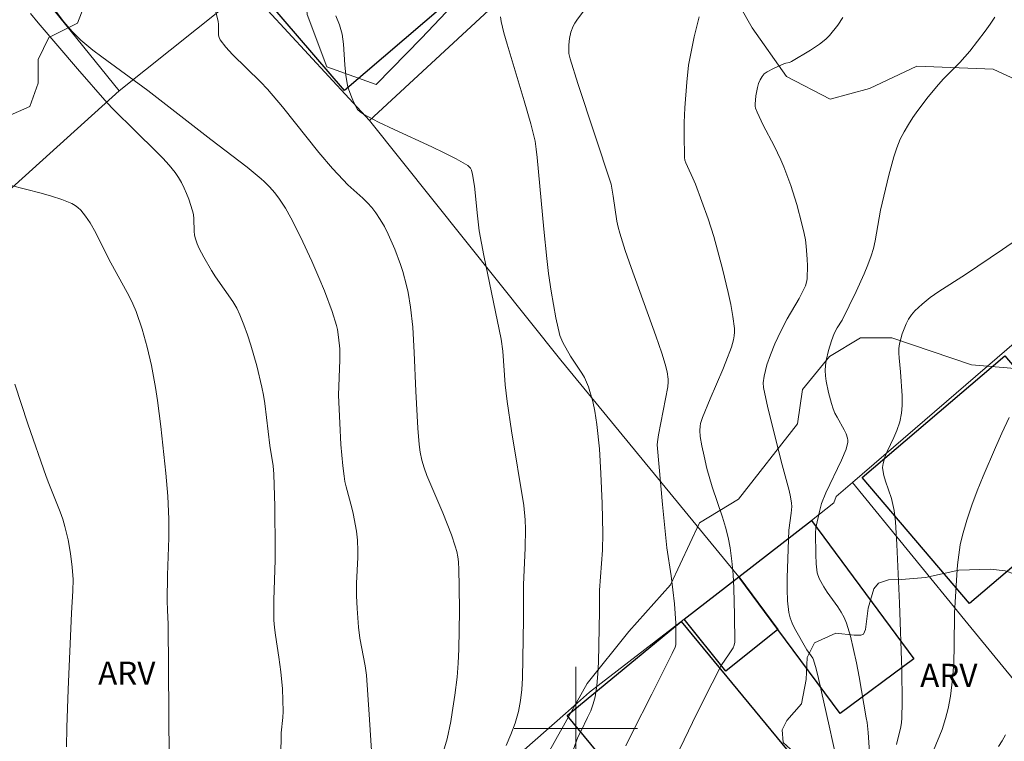
# Model space of a CAD drawing. Units: metres. Extents: x 277809 to 278325, y 1671007 to 1671574.
# Drawn here: x 277864 to 277928, y 1671299 to 1671346 of the extents above; entities that cross this region are included whole.
import ezdxf

# ---------------------------------------------------------------- set-up
doc = ezdxf.new("R2010")
doc.units = ezdxf.units.M
doc.header["$MEASUREMENT"] = 0
for name, color, linetype, lineweight, true_color in [('Curvas_Intermediarias', 7, 'Continuous', 9, 0x783c14), ('Curvas_Mestras', 7, 'Continuous', 20, 0x783c14), ('Topon_Vegetacao', 7, 'Continuous', 9, 0x00ff33), ('Vegetacao', 7, 'Orla8', 9, 0x00ff33)]:
    doc.layers.add(name, color=color, linetype=linetype, lineweight=lineweight, true_color=true_color)
for name, color, linetype, lineweight in [('Edificacoes', 7, 'Continuous', 30), ('Malha_Coordenadas', 7, 'Continuous', 15), ('Muro_Grade', 8, 'Continuous', 20)]:
    doc.layers.add(name, color=color, linetype=linetype, lineweight=lineweight)
doc.styles.add('Arial', font='arial.ttf', dxfattribs={"height": 1.5})
doc.styles.get("Standard").update_dxf_attribs({"font": 'arial.ttf'})
doc.linetypes.add('Orla8', pattern='A,6,-0.5,["V",Standard,S=1,R=0,X=-0.5,Y=-1],-0.5,6,-0.5,["V",Standard,S=1,R=0,X=-0.5,Y=-1],-0.5', length=14)

msp = doc.modelspace()

# ---------------------------------------------------------------- linework, layer by layer
at = {"layer": 'Curvas_Intermediarias', "flags": 128}
for points, elevation in [([(277880.833, 1671296.656), (277880.893, 1671299.737), (277880.983, 1671300.717), (277881.003, 1671301.117), (277880.963, 1671302.578), (277880.873, 1671303.678), (277880.743, 1671304.639), (277880.513, 1671306.069), (277880.453, 1671306.55), (277880.413, 1671307.03), (277880.403, 1671307.68), (277880.403, 1671308.33), (277880.493, 1671310.941), (277880.503, 1671311.592), (277880.483, 1671314.413), (277880.413, 1671316.513), (277880.363, 1671317.044), (277880.153, 1671318.354), (277879.822, 1671321.085), (277879.732, 1671321.625), (277879.622, 1671322.156), (277879.302, 1671323.526), (277878.922, 1671324.877), (277878.702, 1671325.547), (277878.472, 1671326.197), (277878.212, 1671326.848), (277878.002, 1671327.278), (277877.752, 1671327.698), (277876.631, 1671329.298), (277876.371, 1671329.709), (277875.861, 1671330.569), (277875.561, 1671331.149), (277875.431, 1671331.449), (277875.321, 1671331.759), (277875.261, 1671332.01), (277875.241, 1671332.27), (277875.221, 1671333.07), (277875.201, 1671333.34), (277875.141, 1671333.59), (277874.891, 1671334.33), (277874.75, 1671334.701), (277874.59, 1671335.061), (277874.42, 1671335.411), (277874.22, 1671335.741), (277874, 1671336.061), (277873.62, 1671336.541), (277873.21, 1671337.002), (277872.78, 1671337.442), (277871.439, 1671338.742), (277869.979, 1671340.183), (277869.588, 1671340.593), (277867.658, 1671342.804), (277865.117, 1671345.775), (277864.616, 1671346.385)], 56), ([(277876.651, 1671346.495), (277876.801, 1671345.875), (277876.821, 1671345.695), (277876.811, 1671344.985), (277876.851, 1671344.825), (277876.921, 1671344.675), (277877.301, 1671344.194), (277877.732, 1671343.734), (277879.552, 1671341.953), (277879.993, 1671341.483), (277880.963, 1671340.323), (277883.334, 1671337.362), (277884.224, 1671336.331), (277884.914, 1671335.591), (277885.215, 1671335.281), (277886.185, 1671334.411), (277886.495, 1671334.11), (277886.775, 1671333.8), (277887.035, 1671333.46), (277887.315, 1671333.02), (277887.586, 1671332.56), (277887.826, 1671332.08), (277888.256, 1671331.099), (277888.636, 1671330.109), (277888.786, 1671329.659), (277889.026, 1671328.738), (277889.126, 1671328.278), (277889.286, 1671327.338), (277889.426, 1671326.047), (277889.516, 1671324.387), (277889.616, 1671321.896), (277889.746, 1671319.485), (277889.836, 1671318.434), (277889.906, 1671317.924), (277890.007, 1671317.414), (277890.157, 1671316.914), (277890.327, 1671316.413), (277891.367, 1671313.992), (277891.927, 1671312.562), (277892.177, 1671311.842), (277892.287, 1671311.481), (277892.357, 1671311.151), (277892.397, 1671310.811), (277892.417, 1671310.301), (277892.437, 1671309.231), (277892.447, 1671307.61), (277892.407, 1671305.159), (277892.367, 1671304.239), (277892.297, 1671303.328), (277892.157, 1671302.178), (277891.987, 1671301.037), (277891.897, 1671300.467), (277891.647, 1671299.347), (277891.357, 1671298.316)], 54), ([(277884.434, 1671346.225), (277884.674, 1671345.655), (277884.834, 1671345.035), (277884.925, 1671344.384), (277885.025, 1671343.044), (277885.085, 1671342.374), (277885.195, 1671341.723), (277885.255, 1671341.503), (277885.405, 1671341.083), (277885.585, 1671340.663), (277885.845, 1671340.163), (277886.005, 1671340.013), (277886.235, 1671339.863), (277887.205, 1671339.342), (277888.206, 1671338.862), (277890.657, 1671337.742), (277891.457, 1671337.352), (277892.237, 1671336.952), (277892.988, 1671336.521), (277893.088, 1671336.441), (277893.168, 1671336.341), (277893.228, 1671336.211), (277893.308, 1671335.941), (277893.428, 1671335.191), (277893.618, 1671333.26), (277893.738, 1671332.29), (277894.038, 1671330.689), (277895.159, 1671325.267), (277895.259, 1671324.487), (277895.429, 1671322.306), (277895.539, 1671321.225), (277895.819, 1671319.325), (277896.619, 1671314.473), (277896.709, 1671313.532), (277896.729, 1671312.932), (277896.709, 1671311.732), (277896.609, 1671309.331), (277896.609, 1671307.09), (277896.549, 1671303.268), (277896.509, 1671302.538), (277896.419, 1671301.818), (277896.289, 1671301.117), (277896.069, 1671300.357), (277895.789, 1671299.627), (277895.479, 1671298.896)], 53), ([(277899.72, 1671298.306), (277900.141, 1671299.437), (277900.341, 1671299.867), (277900.771, 1671300.727), (277900.971, 1671301.157), (277901.131, 1671301.608), (277901.251, 1671302.058), (277901.361, 1671302.798), (277901.431, 1671303.558), (277901.481, 1671304.319), (277901.541, 1671307.62), (277901.541, 1671308.98), (277901.731, 1671311.582), (277901.751, 1671312.652), (277901.721, 1671314.603), (277901.631, 1671316.543), (277901.531, 1671318.144), (277901.361, 1671319.735), (277901.231, 1671320.585), (277901.101, 1671321.225), (277900.921, 1671321.866), (277900.821, 1671322.176), (277900.701, 1671322.476), (277900.561, 1671322.766), (277900.391, 1671323.056), (277899.66, 1671324.166), (277899.15, 1671325.037), (277899.02, 1671325.347), (277898.97, 1671325.507), (277898.71, 1671326.647), (277898.4, 1671328.368), (277898.23, 1671329.529), (277898.12, 1671330.489), (277897.92, 1671332.4), (277897.499, 1671337.052), (277897.439, 1671337.582), (277897.359, 1671338.102), (277897.079, 1671339.232), (277896.659, 1671340.723), (277895.539, 1671344.384), (277895.339, 1671345.125), (277895.159, 1671345.865), (277895.109, 1671346.165)], 52), ([(277900.511, 1671346.535), (277900.07, 1671345.955), (277899.93, 1671345.755), (277899.83, 1671345.555), (277899.69, 1671345.165), (277899.59, 1671344.755), (277899.54, 1671344.344), (277899.54, 1671343.964), (277899.56, 1671343.794), (277899.63, 1671343.444), (277900.131, 1671341.853), (277902.291, 1671335.321), (277902.431, 1671334.531), (277902.662, 1671332.92), (277902.742, 1671332.52), (277902.852, 1671332.13), (277903.202, 1671331.009), (277903.592, 1671329.899), (277905.203, 1671325.467), (277905.583, 1671324.357), (277905.803, 1671323.636), (277905.923, 1671323.146), (277905.993, 1671322.656), (277906.003, 1671322.496), (277905.973, 1671322.166), (277905.373, 1671319.054), (277905.293, 1671318.594), (277905.283, 1671318.404), (277905.633, 1671314.543), (277905.913, 1671311.732), (277906.183, 1671309.911), (277906.403, 1671308.1), (277906.483, 1671306.83), (277906.503, 1671305.539), (277906.493, 1671305.429), (277906.443, 1671305.279), (277906.263, 1671304.879), (277904.932, 1671302.228), (277903.652, 1671299.717), (277903.242, 1671298.876)], 51), ([(277917.337, 1671346.125), (277916.997, 1671345.635), (277916.457, 1671344.955), (277916.227, 1671344.725), (277915.817, 1671344.404), (277915.226, 1671344.004), (277913.996, 1671343.264), (277913.866, 1671343.214), (277913.636, 1671343.164), (277913.496, 1671343.124), (277912.836, 1671342.824), (277912.415, 1671342.594), (277912.235, 1671342.464), (277912.085, 1671342.304), (277911.965, 1671342.084), (277911.865, 1671341.843), (277911.785, 1671341.593), (277911.685, 1671341.043), (277911.635, 1671340.513), (277911.645, 1671340.383), (277911.665, 1671340.243), (277911.765, 1671339.973), (277912.165, 1671339.132), (277912.866, 1671337.792), (277913.306, 1671336.891), (277913.496, 1671336.431), (277913.946, 1671335.221), (277914.336, 1671333.99), (277914.676, 1671332.74), (277914.816, 1671332.12), (277914.896, 1671331.699), (277914.946, 1671331.289), (277915.016, 1671330.449), (277915.026, 1671330.019), (277915.006, 1671329.188), (277914.986, 1671329.038), (277914.896, 1671328.728), (277914.496, 1671327.908), (277913.716, 1671326.587), (277913.306, 1671325.777), (277912.926, 1671324.957), (277912.635, 1671324.247), (277912.395, 1671323.596), (277912.215, 1671322.866), (277912.165, 1671322.426), (277912.185, 1671322.136), (277912.455, 1671320.815), (277913.386, 1671317.104), (277913.836, 1671315.453), (277913.926, 1671315.043), (277913.996, 1671314.623), (277914.016, 1671314.413), (277913.986, 1671313.972), (277913.816, 1671312.872), (277913.716, 1671309.781), (277913.716, 1671309.03), (277913.746, 1671308.28), (277913.826, 1671307.54), (277913.906, 1671307.19), (277914.036, 1671306.85), (277914.196, 1671306.52), (277914.996, 1671305.109), (277915.377, 1671304.569), (277915.427, 1671304.459), (277915.607, 1671303.868), (277915.757, 1671303.258), (277916.447, 1671300.187), (277917.627, 1671294.785)], 49), ([(277927.181, 1671346.145), (277926.891, 1671345.685), (277926.571, 1671345.245), (277925.571, 1671343.944), (277925.25, 1671343.564), (277924.91, 1671343.204), (277923.86, 1671342.154), (277923.53, 1671341.783), (277922.869, 1671340.983), (277922.199, 1671340.093), (277921.879, 1671339.643), (277921.579, 1671339.182), (277921.299, 1671338.712), (277921.059, 1671338.222), (277920.829, 1671337.662), (277920.629, 1671337.092), (277920.308, 1671335.901), (277919.778, 1671333.62), (277919.428, 1671331.629), (277919.308, 1671331.149), (277919.168, 1671330.669), (277918.958, 1671330.079), (277918.718, 1671329.499), (277918.188, 1671328.358), (277917.277, 1671326.487), (277916.957, 1671325.987), (277916.767, 1671325.637), (277916.587, 1671325.147), (277916.397, 1671324.517), (277916.247, 1671323.876), (277916.207, 1671323.556), (277916.187, 1671323.236), (277916.207, 1671322.886), (277916.247, 1671322.526), (277916.397, 1671321.806), (277916.597, 1671321.095), (277916.707, 1671320.745), (277916.817, 1671320.465), (277916.957, 1671320.195), (277917.417, 1671319.385), (277917.537, 1671319.114), (277917.627, 1671318.844), (277917.647, 1671318.704), (277917.647, 1671318.564), (277917.617, 1671318.414), (277917.537, 1671318.124), (277917.247, 1671317.414), (277916.217, 1671315.283), (277915.947, 1671314.603), (277915.807, 1671314.082), (277915.587, 1671313.022), (277915.547, 1671312.672), (277915.567, 1671311.301), (277915.597, 1671310.691), (277915.667, 1671310.101), (277915.707, 1671309.971), (277915.807, 1671309.701), (277916.097, 1671309.191), (277916.307, 1671308.86), (277917.007, 1671307.89), (277917.227, 1671307.56), (277917.417, 1671307.21), (277917.557, 1671306.85), (277917.817, 1671305.999), (277918.028, 1671305.139), (277918.218, 1671304.259), (277918.388, 1671303.368), (277918.848, 1671300.707), (277918.898, 1671300.387), (277918.968, 1671299.747), (277919.058, 1671298.456)], 48), ([(277862.236, 1671335.511), (277865.307, 1671334.731), (277865.987, 1671334.531), (277866.657, 1671334.32), (277867.298, 1671334.06), (277867.508, 1671333.94), (277867.698, 1671333.8), (277867.878, 1671333.62), (277868.198, 1671333.23), (277868.488, 1671332.81), (277868.868, 1671332.16), (277869.698, 1671330.459), (277871.019, 1671328.048), (277871.259, 1671327.558), (277871.469, 1671327.048), (277871.869, 1671325.907), (277872.199, 1671324.737), (277872.47, 1671323.556), (277872.73, 1671322.126), (277872.86, 1671321.285), (277873.08, 1671319.595), (277873.4, 1671316.563), (277873.53, 1671315.073), (277873.59, 1671313.582), (277873.59, 1671312.382), (277873.51, 1671309.961), (277873.49, 1671308.28), (277873.5, 1671307.69), (277873.55, 1671306.77), (277873.62, 1671298.056)], 57), ([(277920.809, 1671298.967), (277921.089, 1671300.107), (277921.139, 1671300.397), (277921.159, 1671300.687), (277921.169, 1671301.728), (277921.149, 1671303.808), (277921.009, 1671308.13), (277920.839, 1671311.952), (277920.739, 1671313.422), (277920.649, 1671314.153), (277920.579, 1671314.543), (277920.479, 1671314.923), (277920.098, 1671316.043), (277919.998, 1671316.423), (277919.918, 1671316.794), (277919.908, 1671316.934), (277919.938, 1671317.204), (277920.058, 1671317.604), (277920.198, 1671317.964), (277920.629, 1671318.874), (277920.829, 1671319.335), (277921.019, 1671319.895), (277921.139, 1671320.455), (277921.179, 1671320.955), (277921.169, 1671321.585), (277921.069, 1671323.136), (277920.979, 1671324.056), (277920.959, 1671324.357), (277920.969, 1671324.657), (277921.009, 1671324.947), (277921.179, 1671325.607), (277921.299, 1671325.937), (277921.429, 1671326.257), (277921.599, 1671326.557), (277921.779, 1671326.838), (277921.999, 1671327.088), (277922.479, 1671327.538), (277923, 1671327.958), (277923.56, 1671328.348), (277925.28, 1671329.459), (277927.691, 1671331.069), (277928.602, 1671331.699)], 47), ([(277863.606, 1671322.346), (277864.456, 1671319.775), (277865.627, 1671316.363), (277865.807, 1671315.903), (277866.547, 1671314.052), (277866.707, 1671313.582), (277866.857, 1671313.112), (277867.057, 1671312.242), (277867.218, 1671311.361), (277867.318, 1671310.471), (277867.378, 1671309.671), (277867.358, 1671308.94), (277867.278, 1671307.48), (277867.067, 1671302.538), (277866.987, 1671300.067), (277866.957, 1671298.826)], 58), ([(277923.22, 1671298.576), (277923.77, 1671299.947), (277924, 1671300.657), (277924.17, 1671301.297), (277924.31, 1671302.098), (277924.45, 1671303.198), (277924.53, 1671304.289), (277924.56, 1671305.349), (277924.57, 1671307.48), (277924.72, 1671309.971), (277924.77, 1671310.631), (277924.85, 1671311.281), (277924.95, 1671311.922), (277925.1, 1671312.552), (277925.38, 1671313.522), (277925.701, 1671314.483), (277926.051, 1671315.433), (277926.431, 1671316.373), (277927.231, 1671318.244), (277927.641, 1671319.174), (277928.122, 1671320.185)], 46)]:
    msp.add_lwpolyline(points, dxfattribs=dict(at, elevation=elevation))
at = {"layer": 'Curvas_Mestras', "flags": 128}
for points, elevation in [([(277886.805, 1671297.566), (277886.595, 1671300.907), (277886.415, 1671303.468), (277886.335, 1671304.079), (277885.985, 1671305.859), (277885.895, 1671306.57), (277885.805, 1671307.8), (277885.765, 1671308.62), (277885.765, 1671309.441), (277885.855, 1671311.101), (277885.865, 1671311.521), (277885.835, 1671312.222), (277885.765, 1671312.812), (277885.545, 1671313.962), (277885.465, 1671314.313), (277885.095, 1671315.683), (277885.025, 1671316.033), (277884.965, 1671316.373), (277884.884, 1671317.054), (277884.764, 1671318.424), (277884.684, 1671319.805), (277884.614, 1671321.635), (277884.694, 1671323.926), (277884.684, 1671324.637), (277884.614, 1671325.397), (277884.534, 1671325.897), (277884.474, 1671326.147), (277884.194, 1671327.048), (277883.694, 1671328.388), (277883.324, 1671329.268), (277882.864, 1671330.329), (277882.133, 1671331.89), (277881.513, 1671333.13), (277881.163, 1671333.75), (277880.773, 1671334.34), (277880.463, 1671334.741), (277880.133, 1671335.131), (277879.772, 1671335.491), (277879.582, 1671335.661), (277878.672, 1671336.411), (277876.321, 1671338.202), (277872.229, 1671341.383), (277869.258, 1671343.564), (277868.668, 1671344.014), (277867.888, 1671344.645), (277867.318, 1671345.225), (277866.787, 1671345.845), (277866.237, 1671346.555)], 55), ([(277908.004, 1671346.165), (277907.683, 1671344.875), (277907.543, 1671344.224), (277907.323, 1671343.024), (277907.203, 1671341.923), (277907.083, 1671340.263), (277907.033, 1671339.322), (277907.023, 1671338.562), (277907.053, 1671337.042), (277907.083, 1671336.861), (277907.133, 1671336.691), (277907.243, 1671336.451), (277907.603, 1671335.701), (277907.764, 1671335.321), (277908.584, 1671333.07), (277908.954, 1671331.93), (277909.524, 1671329.829), (277909.894, 1671328.278), (277910.054, 1671327.498), (277910.194, 1671326.727), (277910.305, 1671325.947), (277910.305, 1671325.707), (277910.285, 1671325.467), (277910.234, 1671325.227), (277910.094, 1671324.747), (277909.744, 1671323.786), (277909.544, 1671323.296), (277908.714, 1671321.385), (277908.214, 1671320.175), (277908.094, 1671319.795), (277908.064, 1671319.615), (277908.054, 1671319.335), (277908.074, 1671318.944), (277908.174, 1671318.344), (277908.324, 1671317.664), (277908.514, 1671316.874), (277908.854, 1671315.693), (277909.514, 1671313.722), (277909.714, 1671313.072), (277909.884, 1671312.402), (277910.014, 1671311.732), (277910.134, 1671310.871), (277910.204, 1671309.991), (277910.265, 1671309.111), (277910.305, 1671307.35), (277910.315, 1671305.599), (277910.285, 1671305.419), (277910.204, 1671305.249), (277909.954, 1671304.849), (277909.434, 1671304.099), (277908.844, 1671302.958), (277907.864, 1671300.977), (277905.933, 1671296.986)], 50), ([(277927.881, 1671299.587), (277927.671, 1671299.207), (277927.421, 1671298.836)], 45)]:
    msp.add_lwpolyline(points, dxfattribs=dict(at, elevation=elevation))
at = {"layer": 'Edificacoes', "flags": 128}
for points in [[(277885.822, 1671356.074), (277892.735, 1671348.029), (277885, 1671341.382), (277878.087, 1671349.427)], [(277918.576, 1671316.291), (277927.845, 1671324.175), (277934.808, 1671315.989), (277925.54, 1671308.105)], [(277910.574, 1671309.848), (277915.29, 1671313.501), (277921.938, 1671304.524), (277917.154, 1671300.981), (277913.119, 1671306.429)], [(277913.119, 1671306.429), (277909.736, 1671303.718), (277907.026, 1671307.1), (277910.574, 1671309.848)], [(277899.449, 1671300.855), (277906.839, 1671306.946), (277913.772, 1671298.529), (277908.359, 1671294.067), (277907.047, 1671295.665), (277905.072, 1671294.035)]]:
    msp.add_lwpolyline(points, close=True, dxfattribs=at)
at = {"layer": 'Malha_Coordenadas', "flags": 128}
for points in [[(277900, 1671304), (277900, 1671296)], [(277904, 1671300), (277896, 1671300)]]:
    msp.add_lwpolyline(points, dxfattribs=at)
at = {"layer": 'Muro_Grade', "flags": 128}
for points in [[(277857.15, 1671357.695), (277870.378, 1671341.369)], [(277870.378, 1671341.369), (277878.702, 1671348.032)], [(277886.619, 1671339.448), (277878.702, 1671348.032)], [(277894.646, 1671346.851), (277886.619, 1671339.448)], [(277860.225, 1671332.22), (277870.378, 1671341.369)], [(277910.574, 1671309.848), (277899.035, 1671323.895), (277886.619, 1671339.448)], [(277917.946, 1671315.966), (277936.722, 1671332.128), (277940.509, 1671335.003), (277945.674, 1671338.922)], [(277910.574, 1671309.848), (277915.29, 1671313.501), (277916.753, 1671314.634), (277916.894, 1671315.061), (277917.946, 1671315.966)], [(277931.368, 1671299.568), (277925.441, 1671306.79), (277917.946, 1671315.966)], [(277899.342, 1671300.984), (277900.898, 1671302.354), (277907.026, 1671307.1), (277910.574, 1671309.848)], [(277891.295, 1671293.904), (277899.342, 1671300.984)]]:
    msp.add_lwpolyline(points, dxfattribs=at)
at = {"layer": 'Vegetacao', "flags": 128}
msp.add_lwpolyline([(277825.45, 1671314.749), (277825.745, 1671314.238), (277827.715, 1671311.683), (277829.437, 1671310.013), (277831.749, 1671309.571), (277834.404, 1671310.558), (277837.353, 1671312.38), (277840.892, 1671314.941), (277851.702, 1671325.181), (277852.733, 1671326.608), (277852.337, 1671329.214), (277852.287, 1671330.395), (277854.056, 1671332.314), (277855.629, 1671333.004), (277861.331, 1671335.665), (277862.215, 1671337.534), (277863.099, 1671339.699), (277864.573, 1671340.341), (277865.112, 1671341.865), (277865.111, 1671343.39), (277865.799, 1671344.817), (277867.666, 1671345.753), (277868.55, 1671348.066), (277871.155, 1671349.592), (277872.137, 1671350.232), (277872.922, 1671352.004), (277872.92, 1671353.922), (277872.133, 1671355.347), (277870.015, 1671357.706), (277867.898, 1671359.917), (277866.717, 1671362.031), (277866.862, 1671364.687), (277868.286, 1671367.049), (277870.449, 1671367.444), (277872.91, 1671365.184), (277874.29, 1671362.529), (277875.719, 1671358.794), (277878.479, 1671353.681), (277879.66, 1671352.698), (277881.531, 1671350.635), (277882.368, 1671348.914), (277882.567, 1671346.308), (277883.849, 1671342.916), (277887.047, 1671341.787), (277889.995, 1671344.79), (277893.188, 1671348.187), (277902.477, 1671355.277), (277905.916, 1671359.264), (277904.832, 1671361.231), (277903.524, 1671362.961), (277902.643, 1671361.66), (277902.553, 1671359.152), (277902.275, 1671357.711), (277901.162, 1671356.921), (277899.536, 1671357.105), (277897.397, 1671359.379), (277896.977, 1671361.283), (277898.044, 1671362.77), (277901.012, 1671366.768), (277902.869, 1671368.07), (277905.609, 1671368.259), (277908.397, 1671367.703), (277911.326, 1671365.384), (277912.953, 1671363.249), (277914.163, 1671361.067), (277915.001, 1671358.699), (277915.003, 1671356.794), (277912.961, 1671354.609), (277912.079, 1671354.423), (277909.944, 1671353.074), (277909.574, 1671350.984), (277909.855, 1671348.29), (277911.437, 1671345.458), (277913.669, 1671342.301), (277916.505, 1671340.818), (277919.059, 1671341.517), (277922.123, 1671342.96), (277927.093, 1671342.778), (277935.875, 1671338.699), (277938.244, 1671338.887), (277940.008, 1671340.235), (277941.913, 1671340.005), (277942.424, 1671339.309), (277941.915, 1671337.079), (277940.291, 1671335.126), (277939.317, 1671333.779), (277939.273, 1671331.967), (277939.414, 1671330.063), (277939.555, 1671327.462), (277939.186, 1671324.767), (277936.866, 1671322.583), (277934.729, 1671322.999), (277930.548, 1671323.181), (277925.67, 1671323.594), (277920.513, 1671325.355), (277918.469, 1671325.353), (277916.474, 1671324.143), (277914.71, 1671322.004), (277914.388, 1671319.774), (277910.55, 1671314.874), (277908.027, 1671313.353), (277906.146, 1671309.335), (277903.443, 1671306.3), (277900.741, 1671302.937), (277897.272, 1671296.736), (277894.03, 1671293.291), (277887.64, 1671288.859), (277882.824, 1671284.329), (277877.181, 1671280.896), (277865.992, 1671271.166), (277862.823, 1671270.424), (277858.383, 1671274.117), (277855.742, 1671274.009), (277852.892, 1671270.52), (277852.684, 1671266.929), (277848.046, 1671256.042), (277841.561, 1671250.758), (277838.456, 1671248.261), (277835.786, 1671246.972), (277834.487, 1671246.559), (277833.523, 1671246.413), (277832.166, 1671246.664), (277830.735, 1671247.69), (277827.556, 1671247.454), (277825.736, 1671247.266), (277825.586, 1671247.325)], dxfattribs=at)
msp.add_lwpolyline([(277917.624, 1671294.784), (277916.401, 1671295.726), (277916.219, 1671296.687), (277915.678, 1671297.349), (277914.656, 1671298.009), (277913.452, 1671299.089), (277913.391, 1671299.931), (277913.691, 1671300.533), (277914.652, 1671301.615), (277914.951, 1671303.179), (277915.01, 1671304.621), (277915.499, 1671305.566), (277916.872, 1671306.186), (277918.074, 1671306.067), (277918.495, 1671306.067), (277918.661, 1671306.129), (277918.796, 1671306.428), (277918.975, 1671307.811), (277919.347, 1671309.071), (277919.645, 1671309.425), (277920.297, 1671309.649), (277921.136, 1671309.676), (277922.699, 1671309.797), (277924.863, 1671310.281), (277926.907, 1671310.343), (277927.867, 1671310.235), (277928.479, 1671310.021), (277928.827, 1671309.558), (277929.012, 1671308.902), (277929.375, 1671306.498), (277930.158, 1671304.274), (277930.701, 1671302.472), (277930.342, 1671300.007), (277928.841, 1671297.842), (277927.461, 1671296.337), (277926.198, 1671295.675), (277924.336, 1671295.553), (277922.472, 1671295.672), (277921.33, 1671295.731), (277920.428, 1671295.55), (277919.828, 1671294.828), (277919.167, 1671294.646)], close=True, dxfattribs=at)

# ---------------------------------------------------------------- texts
at = {"layer": 'Topon_Vegetacao', "style": 'Arial'}
for p in [(277869.005, 1671302.848), (277922.345, 1671302.705)]:
    msp.add_text('ARV', height=1.5, dxfattribs=at).set_placement(p)

doc.saveas('drawing.dxf')
